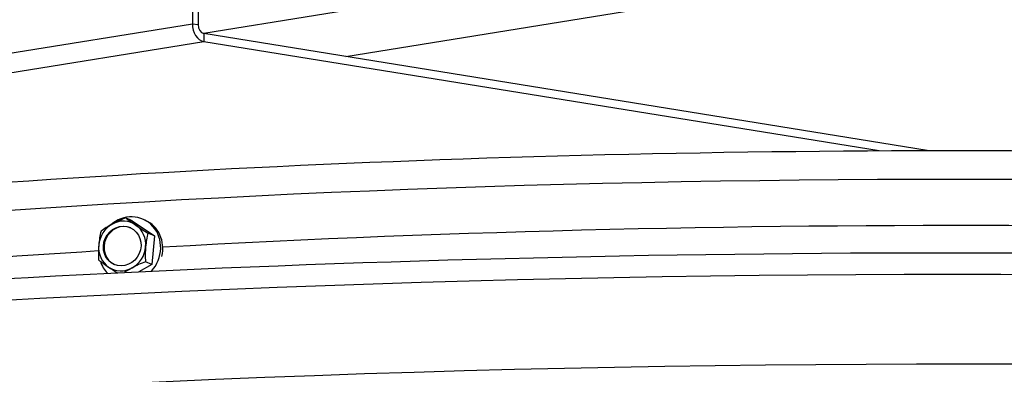
# Model space of a CAD drawing. Units: inches. Extents: x -19 to 86, y 1 to 83.
# Drawn here: x 1 to 6, y 73 to 75 of the extents above; entities that cross this region are included whole.
import ezdxf

# ---------------------------------------------------------------- set-up
doc = ezdxf.new("R2010")
doc.units = ezdxf.units.IN
doc.header["$LTSCALE"] = 4
doc.header["$MEASUREMENT"] = 0
doc.layers.add('Visible (ANSI)', color=7, linetype='Continuous')
doc.layers.add('Visible Narrow (ANSI)', color=7, linetype='Continuous')

msp = doc.modelspace()

# ---------------------------------------------------------------- linework, layer by layer
at = {"layer": 'Visible (ANSI)'}
for p, q in [((2.22171, 75.42519), (2.22136, 74.5173)), ((2.25004, 75.42061), (2.24968, 74.51272)), ((5.76459, 75.03289), (2.27799, 74.46867)), ((2.98605, 74.35417), (5.7665, 74.80412)), ((2.27797, 74.4292), (5.64343, 73.88497)), ((5.88225, 73.88582), (2.27799, 74.46867)), ((1.92215, 73.53576), (1.88973, 73.55015)), ((1.97609, 73.54309), (1.98671, 73.53838)), ((1.92215, 73.53576), (2.03277, 73.45992)), ((2.03277, 73.45992), (2.00036, 73.47431)), ((2.03277, 73.45992), (2.02018, 73.31736)), ((2.02018, 73.31736), (1.95465, 73.28188)), ((2.02018, 73.31736), (1.98776, 73.33175))]:
    msp.add_line(p, q, dxfattribs=at)
for centre, major_axis, ratio, start_param, end_param in [((2.278, 74.50814), (0.01278, -0.07897), 0.6987842, 4.4842732, 6.0550695), ((2.278, 74.50814), (0.00639, -0.03949), 0.6987842, 4.4842732, 6.0550695), ((1.90955, 73.3932), (0.06654, 0.1499), 0.9270628, 4.3709615, 7.405678), ((1.88342, 73.49224), (0.16128, 0.07239), 0.2882641, 1.403284, 1.8238183), ((1.87186, 73.40993), (0.05071, 0.11425), 0.9270628, 6.1131022, 7.1602998), ((2.00034, 73.48768), (0.14829, -0.09623), 0.0634582, 3.9125845, 4.3331189), ((1.87186, 73.40993), (-0.05071, -0.11425), 0.9270628, 4.0187071, 5.0659047), ((1.88342, 73.49224), (0.16128, 0.07239), 0.2882641, 1.8238183, 2.2443526), ((1.87563, 73.40826), (0.04057, 0.0914), 0.9270628, 0.0222439, 3.1193487), ((2.00034, 73.48768), (0.14829, -0.09623), 0.0634582, 4.3331189, 4.7536532), ((1.87186, 73.40993), (0.05071, 0.11425), 0.9270628, 5.0659047, 6.1131022), ((1.92017, 73.38848), (0.06654, 0.1499), 0.9270628, 4.911919, 6.2831853), ((1.81551, 73.38759), (0.00688, 0.17664), 0.3517223, 1.0111629, 1.4316972), ((2.04936, 73.37849), (-0.00688, -0.17664), 0.3517223, 4.1527555, 4.5732899), ((1.87186, 73.40993), (-0.05071, -0.11425), 0.9270628, 5.0659047, 6.1131022), ((1.81551, 73.38759), (0.00688, 0.17664), 0.3517223, 1.4316972, 1.8522316), ((1.87186, 73.40993), (0.05071, 0.11425), 0.9270628, 4.0187071, 5.0659047), ((2.04936, 73.37849), (-0.00688, -0.17664), 0.3517223, 4.5732899, 4.9938242), ((1.86452, 73.2784), (-0.14829, 0.09623), 0.0634582, 0.7709919, 1.1915262), ((1.90955, 73.3932), (-0.06654, -0.1499), 0.9270628, 5.4764612, 5.9264129), ((1.86452, 73.2784), (-0.14829, 0.09623), 0.0634582, 1.1915262, 1.4913507), ((1.87186, 73.40993), (-0.05071, -0.11425), 0.9270628, 6.1131022, 7.1602998), ((1.98145, 73.27384), (-0.16128, -0.07239), 0.2882641, 4.965411, 5.2296266), ((1.98145, 73.27384), (-0.16128, -0.07239), 0.2882641, 4.5448766, 4.965411), ((6.05434, 70.47996), (-14.47323, 0.00567), 0.1617671, 3.9960018, 6.2328149)]:
    msp.add_ellipse(centre, major_axis=major_axis, ratio=ratio, start_param=start_param, end_param=end_param, dxfattribs=at)
msp.add_ellipse((1.87186, 73.40993), major_axis=(-0.04057, -0.0914), ratio=0.9270628, dxfattribs=at)
for points, knots in [([(-5.52571, 72.43614), (-5.19201, 72.63902), (-4.69797, 72.81944), (-3.35277, 73.1648), (-2.47662, 73.3242), (-0.47108, 73.58708), (0.65381, 73.69114), (3.04558, 73.83602), (4.3115, 73.87701), (6.85895, 73.89227), (8.14001, 73.86659), (10.58948, 73.75114), (11.75739, 73.66136), (13.58933, 73.45694), (14.30559, 73.35487), (14.9392, 73.24029)], [6.3231477, 6.3231477, 6.3231477, 6.3231477, 6.6248301, 6.6248301, 6.9516267, 6.9516267, 7.2736783, 7.2736783, 7.5946631, 7.5946631, 7.9153944, 7.9153944, 8.2362714, 8.2362714, 8.4739751, 8.4739751, 8.4739751, 8.4739751]), ([(-8.34526, 71.24018), (-8.2658, 71.36388), (-8.14408, 71.47545), (-7.5784, 71.85387), (-6.91684, 72.09849), (-5.17036, 72.53217), (-4.10828, 72.7203), (-1.68005, 73.03077), (-0.31702, 73.15347), (2.57682, 73.32277), (4.10677, 73.36948), (7.18066, 73.3825), (8.72405, 73.34884), (11.66944, 73.20454), (13.07086, 73.0939), (14.75703, 72.90162), (15.16744, 72.84922), (15.5593, 72.79336)], [6.1667615, 6.1667615, 6.1667615, 6.1667615, 6.3003781, 6.3003781, 6.6399345, 6.6399345, 6.9637397, 6.9637397, 7.2849305, 7.2849305, 7.6055124, 7.6055124, 7.9259517, 7.9259517, 8.2464868, 8.2464868, 8.3550374, 8.3550374, 8.3550374, 8.3550374])]:
    msp.add_open_spline(points, degree=3, knots=knots, dxfattribs=at)
at = {"layer": 'Visible Narrow (ANSI)'}
for p, q in [((-9.07698, 72.68895), (2.22136, 74.5173)), ((2.22136, 74.5173), (2.24968, 74.51272)), ((-9.02037, 72.60084), (2.27797, 74.4292)), ((2.27799, 74.46867), (2.27797, 74.4292))]:
    msp.add_line(p, q, dxfattribs=at)
for centre, major_axis, start_param, end_param in [((6.05485, 71.79057), (-12.0625, 0.00473), 3.8484913, 5.90701), ((6.05476, 71.56051), (-12.0625, 0.00473), 4.2902141, 5.0487574), ((6.05451, 70.92259), (-14.49646, 0.00568), 3.9973962, 6.1407645), ((6.05476, 71.56051), (-12.0625, 0.00473), 5.0770839, 5.5404808)]:
    msp.add_ellipse(centre, major_axis=major_axis, ratio=0.1617671, start_param=start_param, end_param=end_param, dxfattribs=at)

doc.saveas('drawing.dxf')
